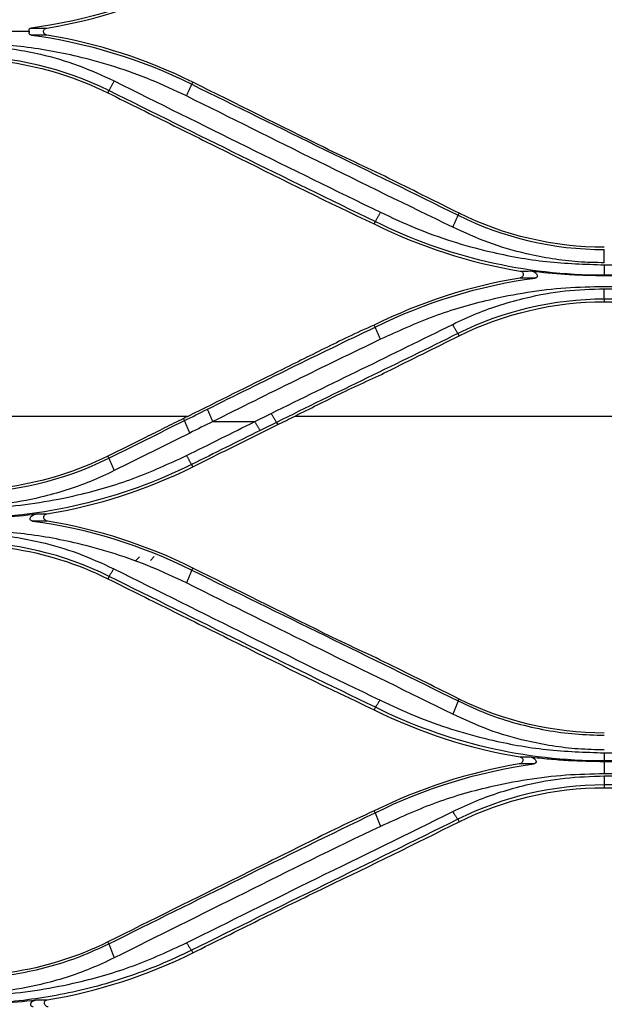
# Model space of a CAD drawing. Units: millimetres. Extents: x 0 to 6668, y 0 to 4756.
# Drawn here: x 2549 to 2598, y 3672 to 3754 of the extents above; entities that cross this region are included whole.
import ezdxf

# ---------------------------------------------------------------- set-up
doc = ezdxf.new("R2010")
doc.units = ezdxf.units.MM
doc.layers.add('LG-Product', color=3, linetype='Continuous')

msp = doc.modelspace()

# ---------------------------------------------------------------- linework, layer by layer
at = {"layer": 'LG-Product', "linetype": 'Continuous'}
for p, q in [((2556.451435, 3748.443821), (2556.359325, 3748.256975)), ((2563.368776, 3748.977831), (2563.455162, 3749.150279)), ((2585.639578, 3738.017809), (2585.725293, 3738.188497)), ((2578.722058, 3737.483498), (2578.628858, 3737.293973)), ((2597.871822, 3733.868891), (2615.853822, 3733.868891)), ((2597.871822, 3732.989053), (2597.871822, 3732.982019)), ((2615.853822, 3732.989053), (2597.871822, 3732.989053)), ((2597.871822, 3732.982019), (2615.853822, 3732.982019)), ((2615.853822, 3732.035093), (2597.871822, 3732.035093)), ((2597.871822, 3731.866679), (2615.853822, 3731.866679)), ((2597.871822, 3730.991384), (2597.871822, 3730.777068)), ((2615.853822, 3730.991384), (2597.871822, 3730.991384)), ((2597.871822, 3730.777068), (2615.853822, 3730.777068)), ((2578.71375, 3728.651444), (2578.628569, 3728.820712)), ((2585.631084, 3728.117581), (2585.725644, 3727.924878)), ((2548.208522, 3721.212605), (2563.106238, 3721.212605)), ((2562.758302, 3720.830271), (2562.673875, 3720.997744)), ((2565.123392, 3720.748179), (2568.644868, 3720.748179)), ((2570.462577, 3720.68523), (2570.557583, 3720.491287)), ((2572.008709, 3721.212605), (2641.504134, 3721.212605)), ((2556.442747, 3717.691776), (2556.358225, 3717.859269)), ((2563.361038, 3717.156072), (2563.456342, 3716.961295)), ((2559.012617, 3709.435713), (2558.700205, 3709.120952)), ((2559.909616, 3709.121026), (2560.234544, 3709.448398)), ((2563.373055, 3708.326192), (2563.456953, 3708.491945)), ((2556.457579, 3707.79641), (2556.357483, 3707.591205)), ((2585.644478, 3697.367255), (2585.72774, 3697.531159)), ((2578.728327, 3696.836324), (2578.626351, 3696.62649)), ((2597.871822, 3693.0296), (2615.853822, 3693.0296)), ((2597.871822, 3692.344344), (2597.871822, 3692.311098)), ((2615.853822, 3692.344344), (2597.871822, 3692.344344)), ((2597.871822, 3692.311098), (2615.853822, 3692.311098)), ((2615.853822, 3691.267534), (2597.871822, 3691.267534)), ((2597.871822, 3691.095722), (2615.853822, 3691.095722)), ((2597.871822, 3690.340514), (2597.871822, 3690.107748)), ((2615.853822, 3690.340514), (2597.871822, 3690.340514)), ((2597.871822, 3690.107748), (2615.853822, 3690.107748)), ((2578.708271, 3688.001893), (2578.625472, 3688.164374)), ((2585.627869, 3687.464098), (2585.728809, 3687.255721)), ((2556.436671, 3677.043246), (2556.354314, 3677.20425)), ((2563.357065, 3676.504121), (2563.460315, 3676.290143))]:
    msp.add_line(p, q, dxfattribs=at)
for points, degree in [([(2563.36929, 3757.799266), (2559.141055, 3755.698363), (2554.615151, 3754.308478), (2549.9384, 3753.683097)], 3), ([(2551.244683, 3753.680571), (2555.485382, 3754.378223), (2559.601179, 3755.710358), (2563.454989, 3757.625792)], 3), ([(2549.9384, 3753.683097), (2550.40953, 3753.682275), (2550.840476, 3753.681428), (2551.244683, 3753.680571)], 3), ([(2551.266712, 3753.091375), (2550.863557, 3753.091335), (2550.434768, 3753.091294), (2549.964436, 3753.091255)], 3), ([(2549.964436, 3753.091255), (2554.597304, 3752.468442), (2559.116865, 3751.090903), (2563.368776, 3748.977831)], 3), ([(2563.455162, 3749.150279), (2559.608792, 3751.061817), (2555.496319, 3752.39334), (2551.266712, 3753.091375)], 3), ([(2556.451435, 3748.443821), (2552.661137, 3750.327607), (2548.494197, 3751.317557), (2544.212522, 3751.317618)], 3), ([(2548.208522, 3750.816406), (2551.045019, 3750.39756), (2553.793456, 3749.532294), (2556.359325, 3748.256975)], 3), ([(2556.891477, 3749.256003), (2556.451435, 3748.443821)], 1), ([(2556.891477, 3749.256003), (2564.243792, 3745.590303), (2571.596107, 3741.928314), (2579.161222, 3738.271185)], 3), ([(2578.722058, 3737.483498), (2571.165778, 3741.132402), (2563.812404, 3744.786224), (2556.451435, 3748.443821)], 3), ([(2562.923039, 3748.004749), (2563.368776, 3748.977831)], 1), ([(2563.368776, 3748.977831), (2570.72972, 3745.320377), (2578.295954, 3741.666655), (2585.639578, 3738.017809)], 3), ([(2585.192967, 3737.02024), (2577.627791, 3740.677132), (2570.275415, 3744.339019), (2562.923039, 3748.004749)], 3), ([(2579.161222, 3738.271185), (2578.722058, 3737.483498)], 1), ([(2585.192967, 3737.02024), (2585.639578, 3738.017809)], 1), ([(2585.639578, 3738.017809), (2589.42691, 3736.136227), (2593.591802, 3735.146903), (2597.871822, 3735.147403)], 3), ([(2597.871822, 3735.336671), (2593.662928, 3735.336671), (2589.489928, 3736.317612), (2585.725293, 3738.188497)], 3), ([(2578.628858, 3737.293973), (2582.477515, 3735.381031), (2586.602159, 3734.045767), (2590.840054, 3733.348591)], 3), ([(2597.871822, 3732.989053), (2591.2433, 3732.988509), (2584.715914, 3734.505371), (2578.722058, 3737.483498)], 3), ([(2597.871822, 3734.037226), (2597.871822, 3735.147403)], 1), ([(2597.871822, 3733.868891), (2597.871822, 3732.989053)], 1), ([(2590.840054, 3733.348591), (2591.129048, 3733.349399), (2591.431577, 3733.350198), (2591.752932, 3733.350985)], 3), ([(2590.803612, 3732.759372), (2586.573525, 3732.059695), (2582.469022, 3730.729247), (2578.628569, 3728.820712)], 3), ([(2578.71375, 3728.651444), (2582.918587, 3730.741235), (2587.423478, 3732.12942), (2592.07939, 3732.760043)], 3), ([(2592.07939, 3732.760043), (2591.620168, 3732.759826), (2591.199184, 3732.759602), (2590.803612, 3732.759372)], 3), ([(2597.871822, 3730.991384), (2597.871822, 3731.866679)], 1), ([(2597.871822, 3730.991384), (2593.634583, 3730.991186), (2589.460773, 3730.020158), (2585.631462, 3728.11681)], 3), ([(2585.725644, 3727.924878), (2589.488769, 3729.79534), (2593.662462, 3730.777068), (2597.871822, 3730.777068)], 3), ([(2564.675474, 3721.782014), (2569.278915, 3724.069313), (2573.887597, 3726.359218), (2578.71375, 3728.651444)], 3), ([(2570.024773, 3721.435383), (2575.009933, 3723.915157), (2580.207893, 3726.398006), (2585.193053, 3728.883568)], 3), ([(2579.161112, 3727.632952), (2578.71375, 3728.651444)], 1), ([(2585.631462, 3728.11681), (2585.193053, 3728.883568)], 1), ([(2585.631462, 3728.11681), (2580.640353, 3725.63676), (2575.44195, 3723.159447), (2570.462577, 3720.68523)], 3), ([(2579.161112, 3727.632952), (2574.340006, 3725.335562), (2569.731699, 3723.040542), (2565.123392, 3720.748179)], 3), ([(2562.758622, 3720.829636), (2563.39747, 3721.147045), (2564.036422, 3721.464504), (2564.675474, 3721.782014)], 3), ([(2565.123392, 3720.748179), (2564.675474, 3721.782014)], 1), ([(2568.644868, 3720.748179), (2569.104837, 3720.977221), (2569.564805, 3721.206289), (2570.024773, 3721.435383)], 3), ([(2570.462577, 3720.68523), (2570.024773, 3721.435383)], 1), ([(2556.442747, 3717.691776), (2558.546393, 3718.736912), (2560.651721, 3719.782884), (2562.758622, 3720.829636)], 3), ([(2563.106238, 3721.212605), (2562.962116, 3721.140983), (2562.817995, 3721.069363), (2562.673875, 3720.997744)], 3), ([(2563.206617, 3719.792785), (2562.758622, 3720.829636)], 1), ([(2562.923384, 3717.896266), (2564.830545, 3718.846232), (2566.737707, 3719.796883), (2568.644868, 3720.748179)], 3), ([(2565.123392, 3720.748179), (2564.484467, 3720.429642), (2563.845542, 3720.111177), (2563.206617, 3719.792785)], 3), ([(2569.082594, 3719.999547), (2568.644868, 3720.748179)], 1), ([(2570.462577, 3720.68523), (2570.002508, 3720.456632), (2569.542513, 3720.22807), (2569.082594, 3719.999547)], 3), ([(2570.557583, 3720.491287), (2571.041271, 3720.731725), (2571.52498, 3720.972164), (2572.008709, 3721.212605)], 3), ([(2563.206617, 3719.792785), (2561.101445, 3718.742714), (2558.996273, 3717.693447), (2556.891102, 3716.645037)], 3), ([(2569.082594, 3719.999547), (2567.173985, 3719.051232), (2565.266687, 3718.103568), (2563.360781, 3717.156596)], 3), ([(2544.212522, 3714.822615), (2548.447456, 3714.821874), (2552.617912, 3715.791862), (2556.442747, 3717.691776)], 3), ([(2563.360781, 3717.156596), (2557.437937, 3714.214037), (2550.916081, 3712.662449), (2544.212522, 3712.663223)], 3), ([(2556.358225, 3717.859269), (2553.794671, 3716.585353), (2551.0467, 3715.719945), (2548.208522, 3715.300771)], 3), ([(2556.442747, 3717.691776), (2556.891102, 3716.645037)], 1), ([(2562.923384, 3717.896266), (2563.360781, 3717.156596)], 1), ([(2551.248074, 3713.016008), (2555.48268, 3713.713233), (2559.612311, 3715.050432), (2563.456342, 3716.961295)], 3), ([(2550.36155, 3713.018997), (2550.673111, 3713.018013), (2550.967006, 3713.017016), (2551.248074, 3713.016008)], 3), ([(2551.301673, 3712.42675), (2550.914296, 3712.427282), (2550.503219, 3712.427806), (2550.05462, 3712.428319)], 3), ([(2550.05462, 3712.428319), (2554.662172, 3711.798498), (2559.15483, 3710.422676), (2563.373055, 3708.326192)], 3), ([(2563.456953, 3708.491945), (2559.626274, 3710.395476), (2555.52426, 3711.726077), (2551.301673, 3712.42675)], 3), ([(2556.457579, 3707.79641), (2552.673761, 3709.677252), (2548.50015, 3710.672068), (2544.212522, 3710.672345)], 3), ([(2548.208522, 3710.150192), (2551.047614, 3709.730543), (2553.796178, 3708.864475), (2556.357483, 3707.591205)], 3), ([(2556.850254, 3708.435354), (2556.457579, 3707.79641)], 1), ([(2563.373055, 3708.326192), (2562.923615, 3707.249946)], 1), ([(2563.373055, 3708.326192), (2570.752449, 3704.660033), (2578.319699, 3701.006272), (2585.644478, 3697.367255)], 3), ([(2578.728327, 3696.836324), (2571.191158, 3700.475631), (2563.836934, 3704.129776), (2556.457579, 3707.79641)], 3), ([(2579.119828, 3697.444196), (2578.728327, 3696.836324)], 1), ([(2585.644478, 3697.367255), (2585.193747, 3696.256497)], 1), ([(2597.871822, 3694.680241), (2593.657592, 3694.680241), (2589.482173, 3695.665589), (2585.72774, 3697.531159)], 3), ([(2578.626351, 3696.62649), (2582.463744, 3694.718764), (2586.586622, 3693.381954), (2590.824942, 3692.682776)], 3), ([(2597.871822, 3692.344344), (2591.236578, 3692.343486), (2584.704276, 3693.867484), (2578.728327, 3696.836324)], 3), ([(2590.824942, 3692.682776), (2591.097145, 3692.684027), (2591.38139, 3692.685267), (2591.68204, 3692.686489)], 3), ([(2597.871822, 3693.0296), (2597.871822, 3692.344344)], 1), ([(2590.75015, 3692.093442), (2586.529862, 3691.389538), (2582.441104, 3690.060287), (2578.625472, 3688.164374)], 3), ([(2578.708271, 3688.001893), (2582.867904, 3690.069416), (2587.340386, 3691.456243), (2591.966998, 3692.096121)], 3), ([(2591.966998, 3692.096121), (2591.530239, 3692.095246), (2591.128871, 3692.094351), (2590.75015, 3692.093442)], 3), ([(2597.871822, 3692.311098), (2597.871822, 3691.267534)], 1), ([(2597.871822, 3691.095722), (2597.871822, 3690.340514)], 1), ([(2597.871822, 3690.340514), (2593.627133, 3690.340005), (2589.444504, 3689.361541), (2585.627869, 3687.464098)], 3), ([(2585.728809, 3687.255721), (2589.478292, 3689.119825), (2593.655689, 3690.107748), (2597.871822, 3690.107748)], 3), ([(2556.436671, 3677.043246), (2563.751529, 3680.677206), (2571.106089, 3684.330897), (2578.708271, 3688.001893)], 3), ([(2585.627869, 3687.464098), (2578.238549, 3683.792558), (2570.671453, 3680.138423), (2563.357065, 3676.504121)], 3), ([(2578.708271, 3688.001893), (2579.160132, 3686.861656)], 1), ([(2585.194008, 3688.110206), (2585.627869, 3687.464098)], 1), ([(2556.354314, 3677.20425), (2553.799938, 3675.935087), (2551.052523, 3675.068368), (2548.208522, 3674.647742)], 3), ([(2556.436671, 3677.043246), (2556.889887, 3675.868534)], 1), ([(2562.924576, 3677.115721), (2563.357065, 3676.504121)], 1), ([(2551.278311, 3672.34921), (2555.51406, 3673.050335), (2559.636011, 3674.388734), (2563.460315, 3676.290143)], 3), ([(2550.360609, 3672.354073), (2550.683745, 3672.352473), (2550.987853, 3672.350849), (2551.278311, 3672.34921)], 3)]:
    msp.add_open_spline(points, degree=degree, dxfattribs=at)
for points, knots in [([(2549.814305, 3753.38646), (2549.79525, 3753.386472), (2549.776194, 3753.386484), (2548.823687, 3753.387065), (2547.886642, 3753.387494), (2546.037567, 3753.388066), (2545.124835, 3753.388217), (2544.212522, 3753.388238)], [0, 0, 0, 0, 0.010249864, 0.010249864, 0.512492195, 0.512492195, 1, 1, 1, 1]), ([(2549.814305, 3753.38646), (2549.792765, 3753.417773), (2549.775638, 3753.45143), (2549.762718, 3753.505876), (2549.760809, 3753.525934), (2549.765402, 3753.566071), (2549.772269, 3753.586756), (2549.793533, 3753.617889), (2549.804923, 3753.629719), (2549.832014, 3753.649919), (2549.848024, 3753.658533), (2549.887418, 3753.674035), (2549.912096, 3753.679816), (2549.936667, 3753.6831)], [0, 0, 0, 0, 0.299306321, 0.299306321, 0.463650123, 0.463650123, 0.630899732, 0.630899732, 0.741982559, 0.741982559, 0.853057121, 0.853057121, 1, 1, 1, 1]), ([(2549.964437, 3753.09129), (2549.940743, 3753.09449), (2549.917015, 3753.099907), (2549.872626, 3753.116201), (2549.851445, 3753.127473), (2549.81858, 3753.153457), (2549.805707, 3753.167994), (2549.787856, 3753.197592), (2549.782087, 3753.212843), (2549.773739, 3753.252243), (2549.774746, 3753.276984), (2549.785841, 3753.33047), (2549.798292, 3753.359364), (2549.814305, 3753.38646)], [0, 0, 0, 0, 0.148111776, 0.148111776, 0.298263725, 0.298263725, 0.43167214, 0.43167214, 0.554927394, 0.554927394, 0.751517948, 0.751517948, 1, 1, 1, 1]), ([(2551.266712, 3753.091375), (2551.224963, 3753.098265), (2551.183768, 3753.112201), (2551.109346, 3753.152628), (2551.074999, 3753.17986), (2551.022455, 3753.241805), (2551.002388, 3753.276797), (2550.980216, 3753.345774), (2550.975777, 3753.380297), (2550.980054, 3753.443896), (2550.987484, 3753.474018), (2551.011377, 3753.528673), (2551.027906, 3753.55402), (2551.068456, 3753.599356), (2551.093334, 3753.619522), (2551.150074, 3753.653427), (2551.183091, 3753.666659), (2551.226079, 3753.677148), (2551.235355, 3753.679037), (2551.244683, 3753.680571)], [0, 0, 0, 0, 0.14483138, 0.14483138, 0.290348811, 0.290348811, 0.423907945, 0.423907945, 0.539222007, 0.539222007, 0.642248709, 0.642248709, 0.742929361, 0.742929361, 0.849600077, 0.849600077, 0.968127646, 0.968127646, 1, 1, 1, 1]), ([(2562.923039, 3748.004749), (2561.950514, 3748.463804), (2560.005756, 3749.381776), (2556.957323, 3750.469478), (2553.317036, 3751.472396), (2549.059049, 3752.250387), (2545.825876, 3752.354793), (2544.212522, 3752.406891)], [0, 0, 0, 0, 0.166405788, 0.332761644, 0.500078697, 0.750538963, 1, 1, 1, 1]), ([(2544.212522, 3752.23914), (2544.94031, 3752.223865), (2546.395981, 3752.193311), (2548.571527, 3751.932298), (2551.082524, 3751.440885), (2553.902001, 3750.625921), (2555.89622, 3749.712076), (2556.891477, 3749.256003)], [0, 0, 0, 0, 0.166121869, 0.332265203, 0.499439714, 0.750184664, 1, 1, 1, 1]), ([(2585.725293, 3738.188497), (2583.885405, 3739.102854), (2582.045392, 3740.017275), (2578.365139, 3741.846234), (2576.312094, 3742.760774), (2570.799966, 3745.500124), (2567.127742, 3747.325108), (2563.455162, 3749.150279)], [0, 0, 0, 0, 0.250303074, 0.250303074, 0.500606146, 0.500606146, 1, 1, 1, 1]), ([(2556.359325, 3748.256975), (2558.20002, 3747.342092), (2560.040619, 3746.427253), (2563.721603, 3744.597679), (2565.561992, 3743.68294), (2571.073994, 3740.943274), (2574.745287, 3739.118498), (2578.628858, 3737.293973)], [0, 0, 0, 0, 0.250299603, 0.250299603, 0.500599207, 0.500599207, 1, 1, 1, 1]), ([(2579.161222, 3738.271185), (2580.133875, 3737.812031), (2582.078534, 3736.894027), (2585.126561, 3735.806521), (2588.766745, 3734.803584), (2593.024743, 3734.025374), (2596.25858, 3733.920973), (2597.871822, 3733.868891)], [0, 0, 0, 0, 0.166466867, 0.332822904, 0.500079887, 0.750608442, 1, 1, 1, 1]), ([(2597.871822, 3734.037226), (2597.144099, 3734.052491), (2595.688353, 3734.083027), (2593.512459, 3734.344136), (2591.001296, 3734.835657), (2588.181775, 3735.65063), (2586.188134, 3736.564208), (2585.192967, 3737.02024)], [0, 0, 0, 0, 0.16607207, 0.332212935, 0.499439912, 0.750135105, 1, 1, 1, 1]), ([(2590.840054, 3733.348591), (2590.877587, 3733.342416), (2590.914691, 3733.330246), (2590.981843, 3733.294374), (2591.012861, 3733.269951), (2591.059277, 3733.214904), (2591.076643, 3733.184359), (2591.09671, 3733.123571), (2591.101111, 3733.092858), (2591.099261, 3733.033587), (2591.093357, 3733.00424), (2591.072658, 3732.94791), (2591.057183, 3732.920435), (2591.017466, 3732.868812), (2590.991982, 3732.84471), (2590.932391, 3732.802453), (2590.896843, 3732.784879), (2590.841549, 3732.767094), (2590.822673, 3732.762525), (2590.803612, 3732.759372)], [0, 0, 0, 0, 0.129800523, 0.129800523, 0.260560427, 0.260560427, 0.377086828, 0.377086828, 0.480390188, 0.480390188, 0.580311784, 0.580311784, 0.685638994, 0.685638994, 0.802697309, 0.802697309, 0.934790826, 0.934790826, 1, 1, 1, 1]), ([(2591.752932, 3733.350985), (2591.818142, 3733.343065), (2591.880748, 3733.324677), (2592.014944, 3733.268036), (2592.084838, 3733.223842), (2592.182611, 3733.134792), (2592.217814, 3733.092735), (2592.256216, 3733.019583), (2592.266784, 3732.990441), (2592.273691, 3732.938496), (2592.273008, 3732.915588), (2592.262522, 3732.876326), (2592.25467, 3732.859325), (2592.232151, 3732.828405), (2592.217078, 3732.814124), (2592.183887, 3732.791801), (2592.165835, 3732.783014), (2592.125428, 3732.768546), (2592.102407, 3732.763311), (2592.079393, 3732.760149)], [0, 0, 0, 0, 0.178179032, 0.178179032, 0.420081749, 0.420081749, 0.59256127, 0.59256127, 0.694810438, 0.694810438, 0.770107245, 0.770107245, 0.827975616, 0.827975616, 0.886267094, 0.886267094, 0.939175319, 0.939175319, 1, 1, 1, 1]), ([(2591.752932, 3733.350985), (2592.686689, 3733.237582), (2593.635373, 3733.149161), (2594.74548, 3733.077603), (2594.900629, 3733.068316), (2595.989636, 3733.008149), (2596.931563, 3732.982102), (2597.871822, 3732.982019)], [0, 0, 0, 0, 0.46792941, 0.46792941, 0.543705445, 0.543705445, 1, 1, 1, 1]), ([(2597.871822, 3732.035093), (2596.796028, 3732.012374), (2594.644616, 3731.966941), (2591.429876, 3731.580821), (2587.723492, 3730.854735), (2583.565387, 3729.651917), (2580.627332, 3728.305082), (2579.161112, 3727.632952)], [0, 0, 0, 0, 0.166340794, 0.332654473, 0.499961766, 0.750458821, 1, 1, 1, 1]), ([(2585.193053, 3728.883568), (2585.850816, 3729.194136), (2587.166307, 3729.815257), (2589.229365, 3730.551579), (2591.695802, 3731.231549), (2594.583264, 3731.759838), (2596.777115, 3731.831113), (2597.871822, 3731.866679)], [0, 0, 0, 0, 0.166188873, 0.332368902, 0.499556448, 0.750284496, 1, 1, 1, 1]), ([(2578.628569, 3728.820712), (2577.101969, 3728.167812), (2575.788245, 3727.514951), (2573.160957, 3726.20931), (2571.847391, 3725.556529), (2568.057722, 3723.673244), (2565.581822, 3722.442844), (2563.106238, 3721.212605)], [0, 0, 0, 0, 0.257386397, 0.257386397, 0.514772794, 0.514772794, 1, 1, 1, 1]), ([(2572.008709, 3721.212605), (2573.256209, 3721.832683), (2574.503789, 3722.452799), (2576.999104, 3723.693107), (2578.459639, 3724.313298), (2581.713322, 3725.930551), (2583.719392, 3726.927671), (2585.725644, 3727.924878)], [0, 0, 0, 0, 0.277198923, 0.277198923, 0.554397846, 0.554397846, 1, 1, 1, 1]), ([(2562.673875, 3720.997744), (2562.146953, 3720.735896), (2561.620052, 3720.474059), (2560.56629, 3719.950405), (2560.039429, 3719.688589), (2558.461051, 3718.904235), (2557.409595, 3718.38173), (2556.358225, 3717.859269)], [0, 0, 0, 0, 0.250254258, 0.250254258, 0.500508516, 0.500508516, 1, 1, 1, 1]), ([(2563.456342, 3716.961295), (2564.048619, 3717.255715), (2564.640923, 3717.550148), (2565.825588, 3718.139041), (2566.417948, 3718.433501), (2568.192644, 3719.315694), (2569.375062, 3719.903466), (2570.557583, 3720.491287)], [0, 0, 0, 0, 0.250260243, 0.250260243, 0.500520486, 0.500520486, 1, 1, 1, 1]), ([(2544.212522, 3713.490071), (2545.287953, 3713.512754), (2547.439342, 3713.558131), (2550.654876, 3713.944784), (2554.361596, 3714.671748), (2558.520092, 3715.875751), (2561.456961, 3717.223376), (2562.923384, 3717.896266)], [0, 0, 0, 0, 0.166213754, 0.332509015, 0.499921865, 0.750303476, 1, 1, 1, 1]), ([(2556.891102, 3716.645037), (2556.233349, 3716.334206), (2554.918248, 3715.712736), (2552.855709, 3714.976073), (2550.389398, 3714.295552), (2547.501819, 3713.766545), (2545.307156, 3713.695195), (2544.212522, 3713.659608)], [0, 0, 0, 0, 0.166291562, 0.332480747, 0.499588706, 0.750409375, 1, 1, 1, 1]), ([(2544.212522, 3712.647319), (2545.180569, 3712.647392), (2546.150372, 3712.674921), (2548.094026, 3712.785208), (2549.070911, 3712.869355), (2550.14263, 3712.992705), (2550.252179, 3713.005679), (2550.36155, 3713.018997)], [0, 0, 0, 0, 0.467569762, 0.467569762, 0.945573367, 0.945573367, 1, 1, 1, 1]), ([(2550.054603, 3712.428485), (2550.029196, 3712.432035), (2550.003751, 3712.438108), (2549.95624, 3712.456439), (2549.933595, 3712.469156), (2549.89905, 3712.498239), (2549.88573, 3712.514331), (2549.867684, 3712.54685), (2549.862042, 3712.56348), (2549.85463, 3712.605473), (2549.856298, 3712.631417), (2549.870723, 3712.694221), (2549.889044, 3712.730638), (2549.94828, 3712.81536), (2549.997248, 3712.861111), (2550.11018, 3712.939115), (2550.176457, 3712.972045), (2550.284251, 3713.005587), (2550.322433, 3713.014234), (2550.36155, 3713.018997)], [0, 0, 0, 0, 0.068564598, 0.068564598, 0.138112994, 0.138112994, 0.19878108, 0.19878108, 0.254173342, 0.254173342, 0.339597492, 0.339597492, 0.472070766, 0.472070766, 0.678268374, 0.678268374, 0.891971103, 0.891971103, 1, 1, 1, 1]), ([(2551.301673, 3712.42675), (2551.251477, 3712.435079), (2551.202043, 3712.453398), (2551.121118, 3712.502866), (2551.086876, 3712.53284), (2551.034986, 3712.599938), (2551.015589, 3712.637633), (2550.996193, 3712.710795), (2550.993629, 3712.746981), (2551.002571, 3712.81161), (2551.012351, 3712.841327), (2551.040602, 3712.893321), (2551.058904, 3712.916593), (2551.102149, 3712.956795), (2551.127835, 3712.97395), (2551.184334, 3713.001044), (2551.216016, 3713.01073), (2551.248074, 3713.016008)], [0, 0, 0, 0, 0.173676586, 0.173676586, 0.32450541, 0.32450541, 0.465130758, 0.465130758, 0.585673517, 0.585673517, 0.689718578, 0.689718578, 0.78804825, 0.78804825, 0.890386391, 0.890386391, 1, 1, 1, 1]), ([(2562.923615, 3707.249946), (2561.952584, 3707.708633), (2560.01104, 3708.625761), (2556.96438, 3709.714027), (2553.324008, 3710.718298), (2549.063554, 3711.498485), (2545.827153, 3711.603449), (2544.212522, 3711.655815)], [0, 0, 0, 0, 0.166444228, 0.332799703, 0.500102295, 0.750602443, 1, 1, 1, 1]), ([(2544.212522, 3711.41052), (2544.938361, 3711.395215), (2546.390333, 3711.364598), (2548.560392, 3711.10369), (2551.064319, 3710.612894), (2553.874775, 3709.799595), (2555.859542, 3708.88959), (2556.850254, 3708.435354)], [0, 0, 0, 0, 0.166055581, 0.332178579, 0.499406837, 0.750124937, 1, 1, 1, 1]), ([(2556.850254, 3708.435354), (2560.587144, 3706.573214), (2567.943591, 3702.907402), (2575.291615, 3699.245798), (2579.119828, 3697.444196)], [0, 0, 0, 0, 0.50797486, 1, 1, 1, 1]), ([(2585.72774, 3697.531159), (2583.885085, 3698.44677), (2582.042033, 3699.362583), (2578.355191, 3701.194586), (2576.298591, 3702.11078), (2570.789981, 3704.848052), (2567.124086, 3706.669682), (2563.456953, 3708.491945)], [0, 0, 0, 0, 0.250809893, 0.250809893, 0.501619777, 0.501619777, 1, 1, 1, 1]), ([(2556.357483, 3707.591205), (2558.202751, 3706.673891), (2560.047691, 3705.756733), (2563.736866, 3703.922758), (2565.581109, 3703.005937), (2571.089322, 3700.267644), (2574.752248, 3698.446675), (2578.626351, 3696.62649)], [0, 0, 0, 0, 0.250794988, 0.250794988, 0.501589984, 0.501589984, 1, 1, 1, 1]), ([(2585.193747, 3696.256497), (2581.577526, 3698.058816), (2574.016598, 3701.721112), (2566.659884, 3705.387759), (2562.923615, 3707.249946)], [0, 0, 0, 0, 0.492128092, 1, 1, 1, 1]), ([(2579.119828, 3697.444196), (2580.093367, 3696.984341), (2582.038795, 3696.065409), (2585.090688, 3694.975746), (2588.738567, 3693.969527), (2593.008338, 3693.187179), (2596.253975, 3693.082019), (2597.871822, 3693.0296)], [0, 0, 0, 0, 0.166634219, 0.332985762, 0.500091901, 0.75081174, 1, 1, 1, 1]), ([(2585.644478, 3697.367255), (2586.451036, 3696.994482), (2588.040754, 3696.25975), (2590.5165, 3695.461042), (2592.984802, 3694.89954), (2595.437546, 3694.561212), (2597.066377, 3694.519918), (2597.871822, 3694.499498)], [0, 0, 0, 0, 0.21092439, 0.415730176, 0.615104767, 0.809672129, 1, 1, 1, 1]), ([(2597.871822, 3693.271269), (2597.143852, 3693.286595), (2595.686966, 3693.317266), (2593.508837, 3693.57939), (2590.996346, 3694.072241), (2588.176686, 3694.888451), (2586.187379, 3695.800794), (2585.193747, 3696.256497)], [0, 0, 0, 0, 0.16589291, 0.332001582, 0.499389131, 0.749951441, 1, 1, 1, 1]), ([(2590.824942, 3692.682776), (2590.859424, 3692.677087), (2590.893516, 3692.666157), (2590.95527, 3692.633904), (2590.983783, 3692.611933), (2591.026629, 3692.562414), (2591.042718, 3692.534968), (2591.062336, 3692.47955), (2591.067082, 3692.451108), (2591.06713, 3692.394489), (2591.062309, 3692.365632), (2591.043791, 3692.308361), (2591.029067, 3692.27958), (2590.989979, 3692.223856), (2590.964079, 3692.19706), (2590.902382, 3692.148888), (2590.864898, 3692.128117), (2590.80119, 3692.104513), (2590.775832, 3692.097726), (2590.75015, 3692.093442)], [0, 0, 0, 0, 0.117709679, 0.117709679, 0.236355815, 0.236355815, 0.342357943, 0.342357943, 0.439374465, 0.439374465, 0.538076802, 0.538076802, 0.64677858, 0.64677858, 0.771189506, 0.771189506, 0.912964497, 0.912964497, 1, 1, 1, 1]), ([(2591.68204, 3692.686489), (2591.746456, 3692.678622), (2591.808562, 3692.660139), (2591.923231, 3692.609846), (2591.977003, 3692.57691), (2592.06725, 3692.502031), (2592.105584, 3692.45971), (2592.149112, 3692.384473), (2592.161649, 3692.35383), (2592.171705, 3692.298501), (2592.17222, 3692.273769), (2592.163435, 3692.230843), (2592.156094, 3692.212004), (2592.134132, 3692.177487), (2592.119109, 3692.161391), (2592.085485, 3692.135852), (2592.066965, 3692.125615), (2592.022113, 3692.107204), (2591.994548, 3692.100323), (2591.967048, 3692.096387)], [0, 0, 0, 0, 0.18285036, 0.18285036, 0.371233697, 0.371233697, 0.550566419, 0.550566419, 0.658976622, 0.658976622, 0.739840356, 0.739840356, 0.802849153, 0.802849153, 0.866291511, 0.866291511, 0.924107763, 0.924107763, 1, 1, 1, 1]), ([(2591.68204, 3692.686489), (2592.205127, 3692.622608), (2592.732403, 3692.566538), (2593.794809, 3692.470508), (2594.330482, 3692.430567), (2595.863661, 3692.340678), (2596.868686, 3692.311175), (2597.871822, 3692.311098)], [0, 0, 0, 0, 0.258685552, 0.258685552, 0.518379989, 0.518379989, 1, 1, 1, 1]), ([(2597.871822, 3691.267534), (2596.794783, 3691.244609), (2594.640417, 3691.198752), (2591.421247, 3690.810745), (2587.711818, 3690.082212), (2583.553237, 3688.877009), (2580.622914, 3687.532712), (2579.160132, 3686.861656)], [0, 0, 0, 0, 0.166238181, 0.332521038, 0.499919032, 0.750365685, 1, 1, 1, 1]), ([(2585.194008, 3688.110206), (2585.850119, 3688.420241), (2587.161934, 3689.040119), (2589.222583, 3689.776504), (2591.688754, 3690.457551), (2594.578532, 3690.988022), (2596.775914, 3691.059883), (2597.871822, 3691.095722)], [0, 0, 0, 0, 0.166275059, 0.332447223, 0.499571315, 0.750419659, 1, 1, 1, 1]), ([(2578.625472, 3688.164374), (2576.564786, 3687.246196), (2574.717356, 3686.32825), (2571.023467, 3684.492849), (2569.176999, 3683.57539), (2563.670115, 3680.839187), (2560.01113, 3679.021169), (2556.354314, 3677.20425)], [0, 0, 0, 0, 0.251053285, 0.251053285, 0.502106581, 0.502106581, 1, 1, 1, 1]), ([(2562.924576, 3677.115721), (2566.55012, 3678.92293), (2573.896401, 3682.584798), (2581.46729, 3686.252561), (2585.194008, 3688.110206)], [0, 0, 0, 0, 0.493521014, 1, 1, 1, 1]), ([(2579.160132, 3686.861656), (2575.220865, 3685.004417), (2567.862408, 3681.337026), (2560.515952, 3677.675694), (2556.889887, 3675.868534)], [0, 0, 0, 0, 0.506419728, 1, 1, 1, 1]), ([(2563.460315, 3676.290143), (2565.303759, 3677.206686), (2567.147764, 3678.123502), (2570.836834, 3679.957647), (2572.681908, 3680.874981), (2578.401153, 3683.612657), (2582.064069, 3685.433747), (2585.728809, 3687.255721)], [0, 0, 0, 0, 0.251029567, 0.251029567, 0.502059121, 0.502059121, 1, 1, 1, 1]), ([(2544.212522, 3672.709184), (2545.288829, 3672.732013), (2547.44333, 3672.777709), (2550.664567, 3673.166281), (2554.374754, 3673.895478), (2558.533907, 3675.100957), (2561.461431, 3676.444322), (2562.924576, 3677.115721)], [0, 0, 0, 0, 0.165968545, 0.332228052, 0.499883757, 0.750047389, 1, 1, 1, 1]), ([(2544.212522, 3674.177023), (2545.034215, 3674.198326), (2546.687615, 3674.241193), (2549.163795, 3674.588943), (2551.630232, 3675.156824), (2554.080424, 3675.953239), (2555.645641, 3676.677312), (2556.436671, 3677.043246)], [0, 0, 0, 0, 0.193943847, 0.390251194, 0.589568664, 0.79257585, 1, 1, 1, 1]), ([(2563.357065, 3676.504121), (2562.456502, 3676.079024), (2560.674325, 3675.237775), (2557.92028, 3674.220327), (2555.161205, 3673.393721), (2552.400547, 3672.765605), (2549.651448, 3672.328928), (2546.923269, 3672.061484), (2545.111464, 3672.02894), (2544.212522, 3672.012793)], [0, 0, 0, 0, 0.151273182, 0.299363086, 0.444507139, 0.5869312, 0.726851389, 0.864474909, 1, 1, 1, 1]), ([(2556.889887, 3675.868534), (2556.233865, 3675.558531), (2554.923035, 3674.939097), (2552.863782, 3674.203427), (2550.397947, 3673.522419), (2547.507792, 3672.991284), (2545.308364, 3672.919393), (2544.212522, 3672.883575)], [0, 0, 0, 0, 0.166482456, 0.332657227, 0.499588259, 0.750674875, 1, 1, 1, 1]), ([(2544.212522, 3671.981229), (2545.208953, 3671.981293), (2546.207022, 3672.010589), (2548.260618, 3672.131046), (2549.318495, 3672.226855), (2550.360609, 3672.354073)], [0, 0, 0, 0, 0.48199822, 0.48199822, 1, 1, 1, 1]), ([(2550.11781, 3671.764164), (2550.088473, 3671.768438), (2550.059104, 3671.775989), (2550.009124, 3671.797108), (2549.987392, 3671.80982), (2549.950424, 3671.840603), (2549.93478, 3671.859199), (2549.913811, 3671.89689), (2549.907242, 3671.916132), (2549.899509, 3671.96121), (2549.900775, 3671.987719), (2549.913686, 3672.048854), (2549.929537, 3672.083323), (2549.979839, 3672.160451), (2550.020373, 3672.201199), (2550.113515, 3672.270712), (2550.167807, 3672.300021), (2550.268543, 3672.336885), (2550.314035, 3672.348387), (2550.360609, 3672.354073)], [0, 0, 0, 0, 0.084243606, 0.084243606, 0.155150472, 0.155150472, 0.226625576, 0.226625576, 0.290185221, 0.290185221, 0.375971106, 0.375971106, 0.498554017, 0.498554017, 0.678317177, 0.678317177, 0.863758726, 0.863758726, 1, 1, 1, 1]), ([(2551.375132, 3671.759771), (2551.325065, 3671.768175), (2551.275978, 3671.786102), (2551.192807, 3671.834046), (2551.156539, 3671.863552), (2551.097451, 3671.931871), (2551.073751, 3671.971976), (2551.050268, 3672.044362), (2551.045303, 3672.076295), (2551.047382, 3672.139254), (2551.054642, 3672.171228), (2551.079729, 3672.225833), (2551.096601, 3672.249847), (2551.136489, 3672.289558), (2551.159687, 3672.30608), (2551.213665, 3672.333689), (2551.245797, 3672.343828), (2551.278311, 3672.34921)], [0, 0, 0, 0, 0.169809438, 0.169809438, 0.324297327, 0.324297327, 0.47985283, 0.47985283, 0.589266943, 0.589266943, 0.699536432, 0.699536432, 0.797134889, 0.797134889, 0.890643479, 0.890643479, 1, 1, 1, 1])]:
    msp.add_open_spline(points, degree=3, knots=knots, dxfattribs=at)

doc.saveas('drawing.dxf')
